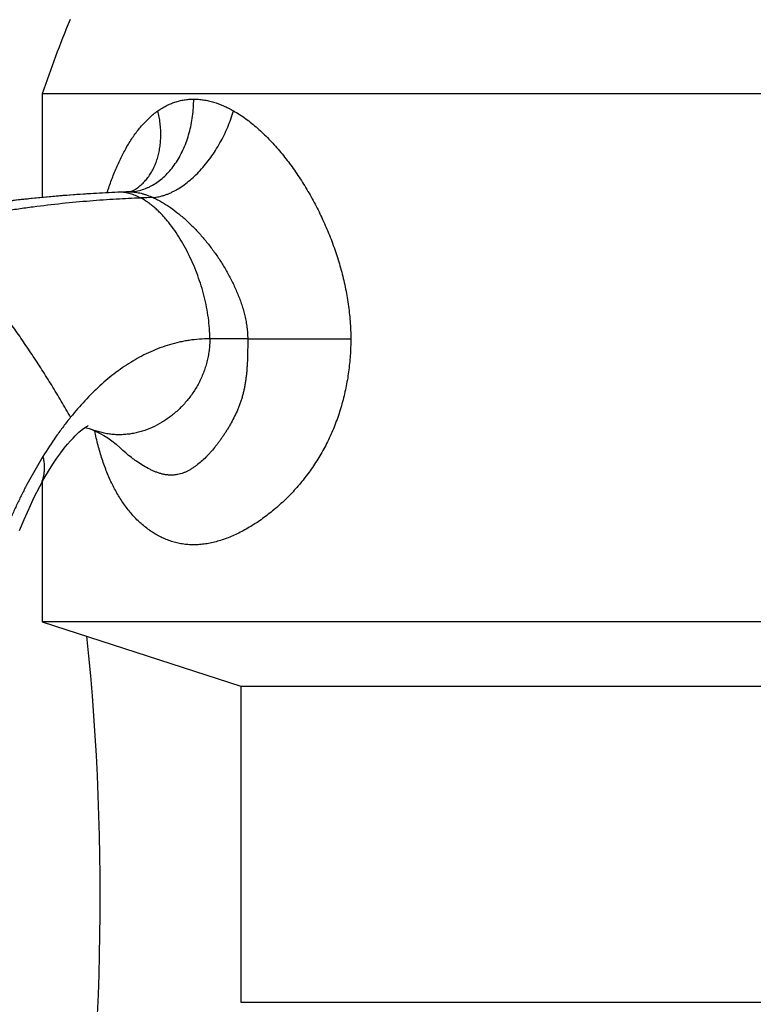
# Model space of a CAD drawing. Units: inches. Extents: x 4.4 to 17.8, y 3 to 12.7.
# Drawn here: x 15.7 to 16.5, y 5.5 to 6.6 of the extents above; entities that cross this region are included whole.
import ezdxf

# ---------------------------------------------------------------- set-up
doc = ezdxf.new("R2010")
doc.units = ezdxf.units.IN
doc.header["$LTSCALE"] = 1.28622
doc.header["$MEASUREMENT"] = 0
doc.layers.get('0').update_dxf_attribs({"linetype": 'CONTINUOUS'})

msp = doc.modelspace()

# ---------------------------------------------------------------- linework, layer by layer
at = {"color": 6, "linetype": 'CONTINUOUS'}
for p, q in [((16.8658, 6.5044), (15.7508, 6.5044)), ((15.7508, 6.5044), (15.7508, 6.3927)), ((15.845, 6.399), (15.8437, 6.3989)), ((15.8464, 6.3993), (15.845, 6.399)), ((15.8489, 6.4002), (15.8485, 6.4)), ((15.7508, 6.0862), (15.7508, 5.9354)), ((15.7422, 6.0697), (15.748, 6.0811)), ((16.8658, 5.9354), (15.7508, 5.9354)), ((15.7508, 5.9354), (15.9648, 5.8659)), ((15.9648, 5.8659), (16.6518, 5.8659)), ((15.9648, 5.8659), (15.9648, 5.5254)), ((15.9648, 5.5254), (16.6517, 5.5254))]:
    msp.add_line(p, q, dxfattribs=at)
at = {"color": 9, "linetype": 'CONTINUOUS'}
for p, q in [((15.8339, 6.3985), (15.8323, 6.3984)), ((15.8339, 6.3985), (15.8323, 6.3984)), ((15.8437, 6.3989), (15.8437, 6.3989)), ((15.8437, 6.3989), (15.845, 6.3989)), ((15.845, 6.3989), (15.8437, 6.3988)), ((15.8488, 6.4002), (15.8489, 6.4002)), ((15.9722, 6.2404), (15.9314, 6.2404)), ((15.9722, 6.2404), (16.0833, 6.2403))]:
    msp.add_line(p, q, dxfattribs=at)
at = {"color": 6, "linetype": 'CONTINUOUS'}
for points in [[(15.728, 6.3906), (15.6757, 6.384), (15.6237, 6.3755), (15.5724, 6.3654)], [(15.8323, 6.3984), (15.7801, 6.3954), (15.728, 6.3906)], [(15.8437, 6.3989), (15.8418, 6.3988), (15.8323, 6.3984)], [(15.8485, 6.4), (15.8477, 6.3997), (15.8464, 6.3993)], [(15.748, 6.0811), (15.7525, 6.0894), (15.7574, 6.0977), (15.7621, 6.1051), (15.7665, 6.1117), (15.7707, 6.1175), (15.7745, 6.1225), (15.778, 6.1268), (15.7811, 6.1304), (15.7839, 6.1334), (15.7863, 6.1359), (15.7884, 6.1379), (15.7902, 6.1396), (15.7919, 6.1411), (15.7936, 6.1425), (15.7953, 6.1438), (15.7969, 6.1449), (15.7983, 6.1458), (15.7994, 6.1464), (15.8002, 6.1468), (15.8004, 6.1469)], [(15.7968, 6.1448), (15.7984, 6.1444), (15.8012, 6.1436), (15.8042, 6.1426)], [(15.8042, 6.1426), (15.8064, 6.1417), (15.8095, 6.1403), (15.813, 6.1385), (15.817, 6.1362), (15.8213, 6.1335), (15.8257, 6.1303), (15.8303, 6.1267), (15.8347, 6.1228)], [(15.7264, 6.0336), (15.7312, 6.0455), (15.7365, 6.0576), (15.7422, 6.0697)]]:
    msp.add_lwpolyline(points, dxfattribs=at)
for centre, radius, start, end in [((17.0385, 6.0672), 1.36, 157.6439, 161.244), ((13.0733, 5.6394), 2.74, 337.1512, 5.8758), ((16.1098, 5.5872), 0.433, 178.673, 222.6282)]:
    msp.add_arc(centre, radius, start, end, dxfattribs=at)
at = {"color": 9, "linetype": 'CONTINUOUS'}
for centre, radius, start, end in [((15.9058, 4.6027), 1.7972, 91.9796, 92.2904), ((15.8433, 6.4487), 0.0498, 271.9336, 276.1533), ((15.8433, 6.4493), 0.0504, 276.1438, 276.4931), ((15.9252, 4.618), 1.7756, 91.775, 92.2037)]:
    msp.add_arc(centre, radius, start, end, dxfattribs=at)
for points, knots in [([(15.849, 6.3992), (15.8512, 6.3994), (15.8556, 6.4002), (15.8609, 6.4019), (15.8651, 6.4037), (15.8693, 6.4057), (15.8744, 6.4089), (15.8802, 6.4133), (15.8857, 6.4186), (15.8908, 6.4245), (15.8954, 6.431), (15.8997, 6.4382), (15.9047, 6.4485), (15.9086, 6.4596), (15.9114, 6.4713), (15.9129, 6.4803), (15.9138, 6.4896), (15.914, 6.4957), (15.914, 6.4988)], [0, 0, 0, 0, 0.051321, 0.103476, 0.129975, 0.156797, 0.211538, 0.267975, 0.326289, 0.386553, 0.448776, 0.512906, 0.578817, 0.715191, 0.785335, 0.856434, 0.928129, 1, 1, 1, 1]), ([(15.8489, 6.4002), (15.8504, 6.4011), (15.8526, 6.4026), (15.8554, 6.4047), (15.8581, 6.4071), (15.8613, 6.4102), (15.8641, 6.4137), (15.8663, 6.4167), (15.8678, 6.419), (15.8692, 6.4214), (15.871, 6.4248), (15.8729, 6.4292), (15.8749, 6.4348), (15.8765, 6.4406), (15.8776, 6.4467), (15.8783, 6.4529), (15.8786, 6.4594), (15.8785, 6.466), (15.8779, 6.4727), (15.8769, 6.4795), (15.876, 6.484), (15.8755, 6.4862)], [0, 0, 0, 0, 0.054942, 0.0825, 0.110153, 0.165857, 0.222305, 0.250878, 0.279711, 0.308824, 0.338238, 0.398018, 0.459168, 0.521757, 0.58583, 0.651403, 0.718466, 0.786987, 0.856869, 0.927938, 1, 1, 1, 1]), ([(15.8702, 6.3927), (15.8723, 6.3929), (15.8754, 6.3933), (15.8796, 6.3944), (15.8828, 6.3953), (15.886, 6.3965), (15.8893, 6.3979), (15.8925, 6.3995), (15.8969, 6.4019), (15.9023, 6.4054), (15.9087, 6.4102), (15.915, 6.4157), (15.9211, 6.4219), (15.9269, 6.4286), (15.9324, 6.4358), (15.9376, 6.4435), (15.9424, 6.4516), (15.9468, 6.4599), (15.9507, 6.4685), (15.9541, 6.4773), (15.956, 6.4832), (15.9568, 6.4862)], [0, 0, 0, 0, 0.046669, 0.070938, 0.095852, 0.121424, 0.147665, 0.174581, 0.202175, 0.259364, 0.319175, 0.381438, 0.445906, 0.512299, 0.580276, 0.649467, 0.719498, 0.78999, 0.860556, 0.930732, 1, 1, 1, 1]), ([(15.8323, 6.3984), (15.8235, 6.398), (15.8051, 6.3971), (15.7766, 6.3951), (15.7464, 6.3924), (15.7202, 6.3895), (15.6987, 6.3868), (15.6767, 6.3837), (15.6489, 6.3793), (15.6155, 6.3733), (15.5932, 6.3688), (15.5821, 6.3664)], [0, 0, 0, 0, 0.104909, 0.218518, 0.339338, 0.465895, 0.53087, 0.59673, 0.730353, 0.865273, 1, 1, 1, 1]), ([(15.8569, 6.3922), (15.8481, 6.3919), (15.8299, 6.391), (15.8016, 6.389), (15.7717, 6.3862), (15.746, 6.3832), (15.7249, 6.3803), (15.7034, 6.3771), (15.6762, 6.3726), (15.6437, 6.3664), (15.6221, 6.3617), (15.6113, 6.3592)], [0, 0, 0, 0, 0.106438, 0.221057, 0.342411, 0.469074, 0.533956, 0.599631, 0.732617, 0.866563, 1, 1, 1, 1]), ([(15.8569, 6.3922), (15.8551, 6.3932), (15.8514, 6.395), (15.8465, 6.3966), (15.8426, 6.3976), (15.8397, 6.3981), (15.8368, 6.3984), (15.8349, 6.3985), (15.8339, 6.3985)], [0, 0, 0, 0, 0.261015, 0.513043, 0.636402, 0.758404, 0.879452, 1, 1, 1, 1]), ([(15.845, 6.3989), (15.847, 6.3989), (15.8501, 6.3986), (15.8542, 6.398), (15.8574, 6.3973), (15.8606, 6.3964), (15.8649, 6.3949), (15.8681, 6.3936), (15.8702, 6.3927)], [0, 0, 0, 0, 0.232635, 0.353742, 0.477823, 0.604699, 0.734179, 1, 1, 1, 1]), ([(15.9314, 6.2404), (15.9314, 6.2442), (15.9311, 6.2517), (15.9299, 6.2631), (15.928, 6.2745), (15.9254, 6.286), (15.9222, 6.2975), (15.9184, 6.3087), (15.9141, 6.3197), (15.9092, 6.3304), (15.9039, 6.3406), (15.8982, 6.3503), (15.8921, 6.3594), (15.8866, 6.3664), (15.8821, 6.3717), (15.8787, 6.3754), (15.8752, 6.3788), (15.8717, 6.382), (15.8681, 6.385), (15.8633, 6.3885), (15.8595, 6.3909), (15.8569, 6.3922)], [0, 0, 0, 0, 0.063615, 0.128724, 0.195038, 0.262224, 0.329918, 0.397734, 0.465273, 0.532131, 0.597906, 0.66221, 0.724673, 0.784962, 0.814205, 0.842802, 0.870731, 0.897973, 0.924519, 0.950367, 1, 1, 1, 1]), ([(15.8702, 6.3927), (15.8718, 6.392), (15.875, 6.3904), (15.8798, 6.3878), (15.8845, 6.385), (15.8907, 6.3808), (15.8967, 6.3762), (15.9025, 6.3713), (15.9068, 6.3675), (15.911, 6.3634), (15.9152, 6.3593), (15.9192, 6.3549), (15.9245, 6.349), (15.9295, 6.3428), (15.9344, 6.3364), (15.9391, 6.3299), (15.9436, 6.3231), (15.9478, 6.3162), (15.9508, 6.3108), (15.9537, 6.3054), (15.9565, 6.2999), (15.9591, 6.2943), (15.9615, 6.2886), (15.9638, 6.2829), (15.9658, 6.277), (15.9676, 6.2711), (15.9692, 6.2651), (15.9705, 6.259), (15.9715, 6.2529), (15.9721, 6.2467), (15.9722, 6.2425), (15.9722, 6.2404)], [0, 0, 0, 0, 0.027745, 0.05604, 0.084802, 0.113949, 0.173246, 0.203336, 0.233672, 0.264238, 0.295014, 0.325977, 0.357108, 0.419817, 0.451381, 0.483065, 0.546752, 0.578742, 0.610819, 0.642979, 0.675213, 0.707509, 0.739858, 0.772259, 0.804711, 0.837198, 0.869716, 0.902272, 0.934867, 0.967452, 1, 1, 1, 1]), ([(15.7813, 6.1559), (15.778, 6.1617), (15.7713, 6.1732), (15.761, 6.1903), (15.7505, 6.2071), (15.7399, 6.2234), (15.7292, 6.2392), (15.7185, 6.2545), (15.7077, 6.2691), (15.6968, 6.283), (15.686, 6.2961), (15.6768, 6.3064), (15.6695, 6.3142), (15.6641, 6.3197), (15.6587, 6.325), (15.6534, 6.33), (15.648, 6.3347), (15.6427, 6.3391), (15.6374, 6.3433), (15.6321, 6.3471), (15.6269, 6.3506), (15.6217, 6.3538), (15.6165, 6.3567), (15.613, 6.3584), (15.6113, 6.3592)], [0, 0, 0, 0, 0.074967, 0.149423, 0.223094, 0.295712, 0.367011, 0.436732, 0.504625, 0.570449, 0.633975, 0.694988, 0.724492, 0.753298, 0.781384, 0.808733, 0.83533, 0.861164, 0.886226, 0.910511, 0.934021, 0.956762, 0.978748, 1, 1, 1, 1]), ([(15.9314, 6.2404), (15.9314, 6.2383), (15.9312, 6.234), (15.9306, 6.2277), (15.9296, 6.2215), (15.9283, 6.2154), (15.9266, 6.2094), (15.9238, 6.2017), (15.9196, 6.1925), (15.9134, 6.1821), (15.9061, 6.1726), (15.898, 6.164), (15.889, 6.1564), (15.8794, 6.1499), (15.8693, 6.1446), (15.8605, 6.1413), (15.8532, 6.1393), (15.8478, 6.1381), (15.8423, 6.1374), (15.8377, 6.137), (15.8341, 6.137), (15.8304, 6.137), (15.8258, 6.1373), (15.8203, 6.1381), (15.8149, 6.1392), (15.8095, 6.1407), (15.8059, 6.1419), (15.8042, 6.1426)], [0, 0, 0, 0, 0.034461, 0.068479, 0.102121, 0.135447, 0.168504, 0.201332, 0.26639, 0.330806, 0.394636, 0.457861, 0.520419, 0.582234, 0.643248, 0.703459, 0.733301, 0.762984, 0.79254, 0.822012, 0.836734, 0.851456, 0.880924, 0.910476, 0.940153, 0.969986, 1, 1, 1, 1]), ([(15.9722, 6.2404), (15.9722, 6.2373), (15.9722, 6.2311), (15.9721, 6.2234), (15.9719, 6.2173), (15.9716, 6.2128), (15.9714, 6.2083), (15.971, 6.2038), (15.9705, 6.1994), (15.9699, 6.195), (15.9692, 6.1907), (15.9684, 6.1865), (15.9675, 6.1823), (15.9664, 6.1782), (15.9654, 6.1748), (15.9645, 6.1722), (15.9636, 6.1696), (15.9623, 6.1663), (15.9602, 6.1613), (15.9573, 6.1552), (15.9542, 6.1494), (15.9516, 6.1448), (15.9495, 6.1415), (15.9475, 6.1383), (15.9454, 6.1351), (15.9432, 6.132), (15.941, 6.129), (15.9388, 6.1261), (15.9358, 6.1223), (15.9327, 6.1187), (15.9295, 6.1152), (15.9263, 6.1119), (15.9222, 6.108), (15.9178, 6.1045), (15.9142, 6.1019), (15.9115, 6.1001), (15.9087, 6.0985), (15.9058, 6.097), (15.9029, 6.0958), (15.8999, 6.0948), (15.8973, 6.0942), (15.8952, 6.0938), (15.8936, 6.0936), (15.8919, 6.0934), (15.8903, 6.0934), (15.8886, 6.0934), (15.887, 6.0935), (15.8853, 6.0937), (15.883, 6.094), (15.8801, 6.0946), (15.8767, 6.0956), (15.8733, 6.0968), (15.8699, 6.0982), (15.8654, 6.1003), (15.8598, 6.1034), (15.8544, 6.1069), (15.8501, 6.1099), (15.8459, 6.1131), (15.8407, 6.1173), (15.8367, 6.1209), (15.8347, 6.1228)], [0, 0, 0, 0, 0.037843, 0.075366, 0.09394, 0.112369, 0.130643, 0.148759, 0.166721, 0.184533, 0.202197, 0.219716, 0.237092, 0.254328, 0.271426, 0.279924, 0.288388, 0.305211, 0.321889, 0.35477, 0.387017, 0.402902, 0.418627, 0.43419, 0.44959, 0.464826, 0.479899, 0.494811, 0.509563, 0.538586, 0.552859, 0.566975, 0.594727, 0.621865, 0.635216, 0.648434, 0.661531, 0.674531, 0.687467, 0.70038, 0.713328, 0.719839, 0.726389, 0.732988, 0.739644, 0.746368, 0.753168, 0.760046, 0.767001, 0.781131, 0.795548, 0.810229, 0.825155, 0.840301, 0.871159, 0.902659, 0.918614, 0.934687, 0.967152, 1, 1, 1, 1]), ([(15.7514, 6.1135), (15.7518, 6.1118), (15.7524, 6.1086), (15.7529, 6.1038), (15.7529, 6.0994), (15.7525, 6.0952), (15.7518, 6.0913), (15.7508, 6.0877), (15.7496, 6.0843), (15.7486, 6.0822), (15.748, 6.0811)], [0, 0, 0, 0, 0.153512, 0.296294, 0.429767, 0.555281, 0.674078, 0.787247, 0.895667, 1, 1, 1, 1])]:
    msp.add_open_spline(points, degree=3, knots=knots, dxfattribs=at)
at = {"color": 7, "linetype": 'CONTINUOUS'}
for points, knots in [([(15.8755, 6.4862), (15.8769, 6.4872), (15.8798, 6.4891), (15.8843, 6.4916), (15.8889, 6.4938), (15.8937, 6.4956), (15.8987, 6.497), (15.9037, 6.4981), (15.9088, 6.4987), (15.9123, 6.4988), (15.914, 6.4988)], [0, 0, 0, 0, 0.126156, 0.251306, 0.37571, 0.49971, 0.623712, 0.748143, 0.873447, 1, 1, 1, 1]), ([(15.914, 6.4988), (15.9158, 6.4988), (15.9194, 6.4987), (15.9247, 6.4981), (15.9301, 6.497), (15.9374, 6.4951), (15.9445, 6.4924), (15.9516, 6.4891), (15.9551, 6.4872), (15.9568, 6.4862)], [0, 0, 0, 0, 0.117268, 0.236448, 0.357737, 0.48132, 0.735695, 0.866655, 1, 1, 1, 1]), ([(15.8207, 6.3981), (15.8222, 6.4026), (15.8253, 6.4116), (15.8305, 6.4248), (15.8363, 6.4372), (15.8417, 6.4471), (15.8463, 6.4546), (15.8511, 6.4617), (15.8562, 6.4684), (15.8618, 6.4745), (15.8662, 6.4788), (15.8707, 6.4827), (15.8738, 6.4851), (15.8755, 6.4862)], [0, 0, 0, 0, 0.136952, 0.270748, 0.401241, 0.528205, 0.590341, 0.651557, 0.771168, 0.829648, 0.88726, 0.944024, 1, 1, 1, 1]), ([(15.9568, 6.4862), (15.9591, 6.4849), (15.9636, 6.4822), (15.9701, 6.4777), (15.9765, 6.4728), (15.9828, 6.4675), (15.989, 6.4618), (15.995, 6.4558), (16.0008, 6.4496), (16.0065, 6.4431), (16.0121, 6.4363), (16.0174, 6.4293), (16.0226, 6.4221), (16.0276, 6.4147), (16.0325, 6.4071), (16.0372, 6.3994), (16.0417, 6.3915), (16.046, 6.3834), (16.0501, 6.3752), (16.054, 6.3669), (16.0577, 6.3585), (16.0624, 6.347), (16.0677, 6.3324), (16.0731, 6.3146), (16.0775, 6.2964), (16.0808, 6.2778), (16.0828, 6.2591), (16.0833, 6.2466), (16.0833, 6.2403)], [0, 0, 0, 0, 0.027097, 0.054775, 0.082981, 0.111653, 0.140754, 0.170249, 0.2001, 0.230266, 0.260722, 0.291441, 0.322393, 0.353551, 0.384897, 0.416416, 0.448091, 0.479903, 0.511841, 0.543894, 0.576052, 0.608307, 0.673061, 0.738093, 0.803354, 0.868798, 0.934387, 1, 1, 1, 1]), ([(16.0833, 6.2403), (16.0833, 6.2344), (16.0829, 6.2225), (16.0811, 6.2049), (16.0782, 6.1874), (16.074, 6.1702), (16.0687, 6.1535), (16.0632, 6.1399), (16.0583, 6.1294), (16.0543, 6.1217), (16.05, 6.1143), (16.0455, 6.107), (16.0408, 6.0999), (16.0358, 6.0931), (16.0306, 6.0865), (16.0235, 6.0781), (16.0141, 6.0682), (16.0042, 6.0591), (15.996, 6.0524), (15.9898, 6.0477), (15.9835, 6.0432), (15.9772, 6.0391), (15.9707, 6.0353), (15.9643, 6.0318), (15.9578, 6.0287), (15.9512, 6.0259), (15.9447, 6.0236), (15.9382, 6.0216), (15.9317, 6.0201), (15.9252, 6.019), (15.9188, 6.0183), (15.9125, 6.0182), (15.9063, 6.0186), (15.9002, 6.0194), (15.8943, 6.0207), (15.8885, 6.0225), (15.8828, 6.0247), (15.8774, 6.0272), (15.8721, 6.0302), (15.8653, 6.0346), (15.8589, 6.0397), (15.8528, 6.0454), (15.847, 6.0516), (15.8402, 6.06), (15.8328, 6.0712), (15.8273, 6.0813), (15.8233, 6.0898), (15.8204, 6.0965), (15.8178, 6.1035), (15.8153, 6.1106), (15.813, 6.118), (15.8102, 6.1282), (15.8084, 6.136), (15.8073, 6.1413)], [0, 0, 0, 0, 0.03691, 0.073789, 0.110601, 0.147307, 0.183854, 0.220182, 0.238247, 0.256229, 0.274119, 0.291908, 0.309585, 0.32714, 0.344565, 0.361848, 0.395946, 0.429353, 0.445772, 0.461984, 0.477976, 0.493738, 0.509256, 0.52452, 0.53952, 0.554244, 0.568688, 0.582847, 0.596723, 0.610323, 0.623665, 0.636773, 0.649683, 0.662435, 0.675069, 0.687626, 0.700144, 0.712659, 0.725205, 0.737813, 0.763318, 0.776281, 0.789411, 0.816255, 0.844024, 0.872847, 0.887689, 0.902829, 0.918272, 0.934024, 0.950084, 0.966442, 1, 1, 1, 1])]:
    msp.add_open_spline(points, degree=3, knots=knots, dxfattribs=at)
at = {"color": 6, "linetype": 'CONTINUOUS'}
for points, knots in [([(15.9314, 6.2404), (15.9276, 6.2404), (15.9202, 6.2401), (15.911, 6.2391), (15.9038, 6.2379), (15.8967, 6.2364), (15.8879, 6.2342), (15.8776, 6.2307), (15.8676, 6.2266), (15.8579, 6.2219), (15.8484, 6.2165), (15.8391, 6.2106), (15.8301, 6.2042), (15.8214, 6.1972), (15.81, 6.1873), (15.7963, 6.1737), (15.7863, 6.162), (15.7813, 6.1559)], [0, 0, 0, 0, 0.062758, 0.124736, 0.155488, 0.186106, 0.247038, 0.307754, 0.368437, 0.429253, 0.490354, 0.551854, 0.613847, 0.676428, 0.739667, 0.868289, 1, 1, 1, 1]), ([(15.7813, 6.1559), (15.7787, 6.1526), (15.7734, 6.1459), (15.7632, 6.1319), (15.7561, 6.1209), (15.7514, 6.1135)], [0, 0, 0, 0, 0.245097, 0.493474, 1, 1, 1, 1]), ([(15.7514, 6.1135), (15.7474, 6.1069), (15.7415, 6.0969), (15.7341, 6.0832), (15.7287, 6.0726), (15.7234, 6.0618), (15.7183, 6.0508), (15.7133, 6.0396), (15.7101, 6.032), (15.7085, 6.0282)], [0, 0, 0, 0, 0.241789, 0.364736, 0.48903, 0.614696, 0.741756, 0.8702, 1, 1, 1, 1])]:
    msp.add_open_spline(points, degree=3, knots=knots, dxfattribs=at)

doc.saveas('drawing.dxf')
